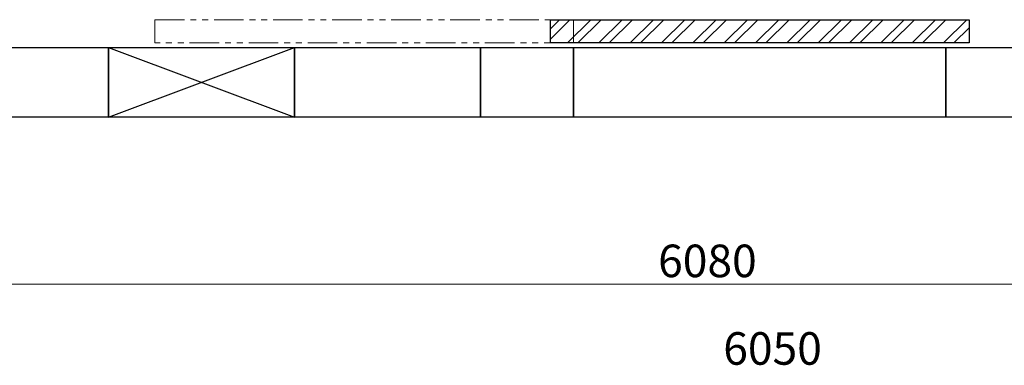
# Model space of a CAD drawing. Units: millimetres. Extents: x 3745 to 14054, y 713 to 8928.
# Drawn here: x 8337 to 10453, y 6061 to 6805 of the extents above; entities that cross this region are included whole.
import ezdxf

# ---------------------------------------------------------------- set-up
doc = ezdxf.new("R2010")
doc.units = ezdxf.units.MM
doc.linetypes.add('PHANTOM', pattern=[63.5, 31.75, -6.35, 6.35, -6.35, 6.35, -6.35])
doc.linetypes.add('実線', pattern=[0])
doc.layers.add('図面枠', color=7, linetype='Continuous', lineweight=50)
doc.styles.get("Standard").update_dxf_attribs({"font": 'simplex.shx', "bigfont": 'bigfont.shx'})

msp = doc.modelspace()

# ---------------------------------------------------------------- linework, layer by layer
at = {"linetype": 'PHANTOM', "lineweight": 9, "ltscale": 2}
for p, q in [((8627.5, 6804.6), (9527.5, 6804.6)), ((8627.5, 6754.6), (8627.5, 6804.6)), ((9527.5, 6804.6), (9527.5, 6754.6)), ((9527.5, 6754.6), (8627.5, 6754.6))]:
    msp.add_line(p, q, dxfattribs=at)
at = {"color": 7, "linetype": '実線', "lineweight": 9, "ltscale": 0.001}
msp.add_line((6832.5, 6235.7), (12832.5, 6235.7), dxfattribs=at)
at = {"layer": '図面枠', "linetype": 'Continuous', "lineweight": 9, "ltscale": 0.5}
for p, q in [((9477.5, 6785), (9497, 6804.6)), ((9477.5, 6762.6), (9519.5, 6804.6)), ((9514.4, 6754.6), (9564.4, 6804.6)), ((9536.8, 6754.6), (9586.8, 6804.6)), ((9581.7, 6754.6), (9631.7, 6804.6)), ((9604.2, 6754.6), (9654.2, 6804.6)), ((9649.1, 6754.6), (9699.1, 6804.6)), ((9671.5, 6754.6), (9721.5, 6804.6)), ((9716.4, 6754.6), (9766.4, 6804.6)), ((9738.9, 6754.6), (9788.9, 6804.6)), ((9783.8, 6754.6), (9833.8, 6804.6)), ((9806.2, 6754.6), (9856.2, 6804.6)), ((9851.1, 6754.6), (9901.1, 6804.6)), ((9873.6, 6754.6), (9923.6, 6804.6)), ((9918.5, 6754.6), (9968.5, 6804.6)), ((9940.9, 6754.6), (9990.9, 6804.6)), ((9985.8, 6754.6), (10035.8, 6804.6)), ((10008.3, 6754.6), (10058.3, 6804.6)), ((10053.2, 6754.6), (10103.2, 6804.6)), ((10075.6, 6754.6), (10125.6, 6804.6)), ((10120.5, 6754.6), (10170.5, 6804.6)), ((10143, 6754.6), (10193, 6804.6)), ((10187.9, 6754.6), (10237.9, 6804.6)), ((10210.3, 6754.6), (10260.3, 6804.6)), ((10255.2, 6754.6), (10305.2, 6804.6)), ((10277.7, 6754.6), (10327.7, 6804.6)), ((10322.6, 6754.6), (10372.6, 6804.6)), ((10345, 6754.6), (10377.5, 6787))]:
    msp.add_line(p, q, dxfattribs=at)
at = {"layer": '図面枠', "lineweight": 25, "ltscale": 0.5}
for p, q in [((9477.5, 6804.6), (10377.5, 6804.6)), ((9477.5, 6754.6), (9477.5, 6804.6)), ((10377.5, 6804.6), (10377.5, 6754.6)), ((10377.5, 6754.6), (9477.5, 6754.6)), ((8127.5, 6744.6), (8527.5, 6744.6)), ((8527.5, 6744.6), (8927.5, 6594.6)), ((8527.5, 6594.6), (8927.5, 6744.6)), ((8527.5, 6744.6), (8527.5, 6594.6)), ((8527.5, 6744.6), (8927.5, 6744.6)), ((8527.5, 6594.6), (8527.5, 6744.6)), ((8927.5, 6744.6), (8927.5, 6594.6)), ((8927.5, 6744.6), (9327.5, 6744.6)), ((8927.5, 6594.6), (8927.5, 6744.6)), ((9327.5, 6744.6), (9327.5, 6594.6)), ((9327.5, 6744.6), (9527.5, 6744.6)), ((9327.5, 6594.6), (9327.5, 6744.6)), ((9527.5, 6744.6), (10327.5, 6744.6)), ((9527.5, 6594.6), (9527.5, 6744.6)), ((9527.5, 6744.6), (9527.5, 6594.6)), ((10327.5, 6744.6), (10527.5, 6744.6)), ((10327.5, 6594.6), (10327.5, 6744.6)), ((10327.5, 6744.6), (10327.5, 6594.6)), ((8527.5, 6594.6), (8127.5, 6594.6)), ((8927.5, 6594.6), (8527.5, 6594.6)), ((9327.5, 6594.6), (8927.5, 6594.6)), ((9527.5, 6594.6), (9327.5, 6594.6)), ((10327.5, 6594.6), (9527.5, 6594.6)), ((10527.5, 6594.6), (10327.5, 6594.6))]:
    msp.add_line(p, q, dxfattribs=at)

# ---------------------------------------------------------------- texts
at = {"lineweight": 25}
for s, p in [('6080', (9709.2, 6250.7)), ('6050', (9849.2, 6062.3))]:
    msp.add_text(s, height=70, dxfattribs=at).set_placement(p)

doc.saveas('drawing.dxf')
